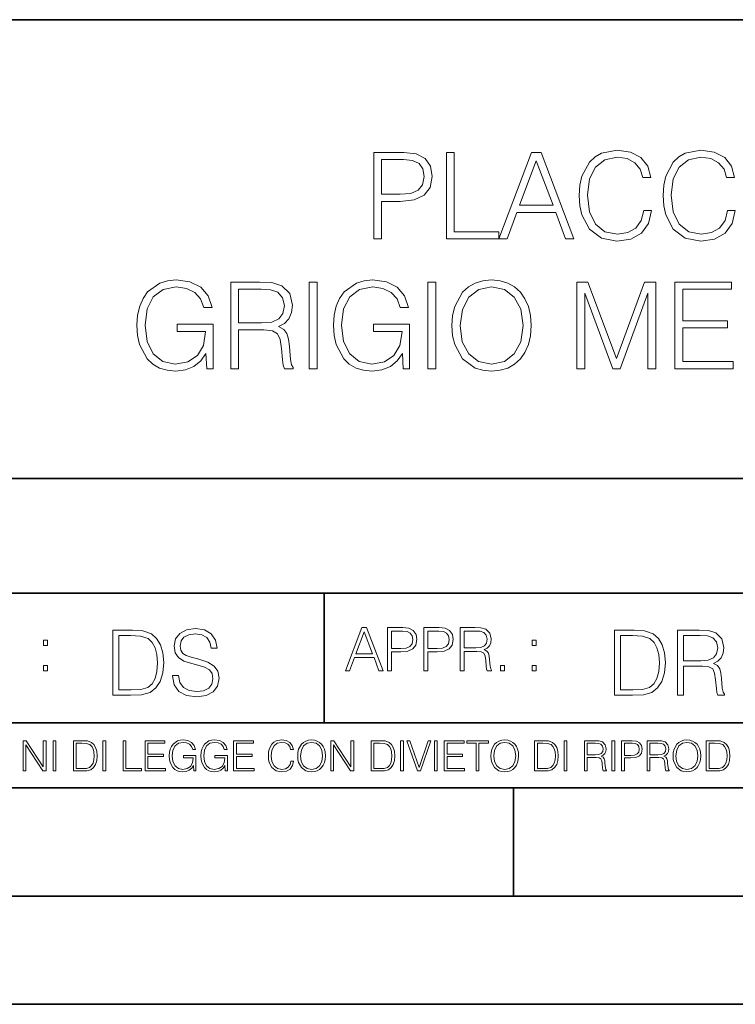
# Model space of a CAD drawing. Extents: x 0 to 420, y 0 to 297.
# Drawn here: x 291 to 324, y 0 to 46 of the extents above; entities that cross this region are included whole.
import ezdxf

# ---------------------------------------------------------------- set-up
doc = ezdxf.new("R2010")
doc.units = 0

msp = doc.modelspace()

# ---------------------------------------------------------------- linework, layer by layer
at = {"color": 7, "lineweight": 35}
for p, q in [((234.999802, 45.500252), (410, 45.500252)), ((254.999802, 24.300249), (410, 24.300249)), ((234.999802, 19.00025), (329.999786, 19.00025)), ((304.999786, 13.00025), (304.999786, 19.00025)), ((234.999802, 13.00025), (410, 13.00025)), ((25.000401, 9.99976), (410, 9.99976)), ((234.999802, 10.00025), (410, 10.00025)), ((313.75, 4.99976), (313.75, 9.99976)), ((267.5, 4.99976), (415, 4.99976)), ((0, 0), (420, 0)), ((0, 0), (420, 0))]:
    msp.add_line(p, q, dxfattribs=at)
at = {"color": 7, "lineweight": 18}
for points in [[(307.29184, 35.370537), (307.658997, 35.370537), (307.658997, 37.106281), (308.510193, 37.106281), (309.161102, 37.173038), (309.628418, 37.384445), (309.906586, 37.740494), (310.00116, 38.246754), (309.917694, 38.736324), (309.667358, 39.086811), (309.26123, 39.298214), (308.688232, 39.370537), (307.29184, 39.370537)], [(310.652069, 35.370537), (313.072083, 35.370537), (313.072083, 35.698769), (311.019226, 35.698769), (311.019226, 39.370537), (310.652069, 39.370537)], [(313.072083, 35.370537), (313.455963, 35.370537), (313.91214, 36.59446), (315.71463, 36.59446), (316.165283, 35.370537), (316.549133, 35.370537), (315.030365, 39.370537), (314.590851, 39.370537)], [(319.775848, 36.67791), (319.664581, 36.216156), (319.414215, 35.871231), (319.041473, 35.659828), (318.563049, 35.587505), (317.984467, 35.704334), (317.550537, 36.049255), (317.272369, 36.616711), (317.177795, 37.384445), (317.272369, 38.141052), (317.544952, 38.691818), (317.973328, 39.031178), (318.55191, 39.148006), (319.008118, 39.081245), (319.36972, 38.892094), (319.620056, 38.591679), (319.736908, 38.202248), (320.098511, 38.202248), (319.964996, 38.725197), (319.647888, 39.125751), (319.169434, 39.381664), (318.55191, 39.476238), (317.828705, 39.331593), (317.528259, 39.159134), (317.272369, 38.91991), (316.921875, 38.263443), (316.827301, 37.846199), (316.799469, 37.378883), (316.827301, 36.90044), (316.921875, 36.483192), (317.266785, 35.815598), (317.817566, 35.398354), (318.540802, 35.25927), (319.180573, 35.359409), (319.670135, 35.632011), (319.992798, 36.077072), (320.137451, 36.67791)], [(323.647888, 36.67791), (323.536621, 36.216156), (323.286255, 35.871231), (322.913544, 35.659828), (322.435089, 35.587505), (321.856506, 35.704334), (321.422577, 36.049255), (321.144409, 36.616711), (321.049835, 37.384445), (321.144409, 38.141052), (321.416992, 38.691818), (321.845367, 39.031178), (322.42395, 39.148006), (322.880157, 39.081245), (323.24176, 38.892094), (323.492126, 38.591679), (323.608948, 38.202248), (323.970551, 38.202248), (323.837036, 38.725197), (323.519928, 39.125751), (323.041473, 39.381664), (322.42395, 39.476238), (321.700745, 39.331593), (321.40033, 39.159134), (321.144409, 38.91991), (320.793915, 38.263443), (320.699341, 37.846199), (320.671539, 37.378883), (320.699341, 36.90044), (320.793915, 36.483192), (321.138855, 35.815598), (321.689606, 35.398354), (322.412842, 35.25927), (323.052612, 35.359409), (323.542175, 35.632011), (323.864838, 36.077072), (324.009491, 36.67791)], [(307.658997, 37.434513), (307.658997, 39.042305), (308.671539, 39.042305), (309.09433, 38.992233), (309.389191, 38.847588), (309.561646, 38.602802), (309.622864, 38.252316), (309.550537, 37.86845), (309.35025, 37.618103), (309.00531, 37.473457), (308.515747, 37.434513)], [(314.034546, 36.922691), (314.807831, 38.981106), (315.5867, 36.922691)], [(299.572815, 29.370537), (299.867645, 29.370537), (299.867645, 31.423388), (298.198669, 31.423388), (298.198669, 31.095154), (299.517181, 31.095154), (299.517181, 31.078465), (299.422577, 30.44425), (299.14444, 29.976934), (298.704926, 29.687643), (298.120789, 29.587505), (297.542206, 29.709896), (297.102692, 30.065947), (296.81897, 30.633402), (296.724396, 31.384445), (296.81897, 32.141052), (297.102692, 32.691818), (297.553314, 33.031178), (298.165283, 33.148006), (298.632599, 33.081245), (299.016479, 32.892094), (299.289062, 32.59724), (299.43927, 32.207809), (299.817596, 32.207809), (299.639557, 32.736324), (299.294647, 33.136879), (298.793945, 33.387226), (298.159729, 33.476238), (297.76474, 33.437298), (297.408691, 33.331593), (296.841217, 32.91991), (296.629822, 32.619495), (296.47406, 32.263443), (296.373901, 31.846197), (296.3461, 31.378881), (296.373901, 30.906002), (296.468475, 30.488756), (296.824524, 29.821163), (297.080444, 29.576378), (297.391998, 29.403917), (297.742493, 29.298214), (298.137482, 29.259272), (298.588104, 29.320467), (298.983093, 29.476238), (299.300201, 29.732151), (299.533844, 30.077074)], [(300.679901, 29.370537), (301.047058, 29.370537), (301.047058, 31.161913), (302.215363, 31.161913), (302.610352, 31.122971), (302.849579, 30.989452), (302.971954, 30.727978), (303.033173, 30.310732), (303.077667, 29.782219), (303.111053, 29.531872), (303.166687, 29.370537), (303.572815, 29.370537), (303.572815, 29.42617), (303.489349, 29.554125), (303.444855, 29.793346), (303.394775, 30.39418), (303.355835, 30.733541), (303.283508, 30.995016), (303.138855, 31.18973), (302.894073, 31.32325), (303.166687, 31.467894), (303.372528, 31.679298), (303.494904, 31.963026), (303.539429, 32.307949), (303.411469, 32.842026), (303.049866, 33.209202), (302.58255, 33.348282), (302.015076, 33.370537), (300.679901, 33.370537)], [(304.307159, 29.370537), (304.674316, 29.370537), (304.674316, 33.370537), (304.307159, 33.370537)], [(308.657654, 29.370537), (308.952484, 29.370537), (308.952484, 31.423388), (307.283508, 31.423388), (307.283508, 31.095154), (308.60202, 31.095154), (308.60202, 31.078465), (308.507446, 30.44425), (308.229279, 29.976934), (307.789764, 29.687643), (307.205627, 29.587505), (306.627045, 29.709896), (306.187531, 30.065947), (305.903809, 30.633402), (305.809235, 31.384445), (305.903809, 32.141052), (306.187531, 32.691818), (306.638184, 33.031178), (307.250122, 33.148006), (307.717438, 33.081245), (308.101318, 32.892094), (308.373901, 32.59724), (308.524109, 32.207809), (308.902435, 32.207809), (308.724396, 32.736324), (308.379486, 33.136879), (307.878784, 33.387226), (307.244568, 33.476238), (306.849579, 33.437298), (306.49353, 33.331593), (305.926056, 32.91991), (305.714661, 32.619495), (305.558899, 32.263443), (305.45874, 31.846197), (305.430939, 31.378881), (305.45874, 30.906002), (305.553314, 30.488756), (305.909363, 29.821163), (306.165283, 29.576378), (306.476837, 29.403917), (306.827332, 29.298214), (307.222321, 29.259272), (307.672943, 29.320467), (308.067932, 29.476238), (308.38504, 29.732151), (308.618683, 30.077074)], [(309.792542, 29.370537), (310.159729, 29.370537), (310.159729, 33.370537), (309.792542, 33.370537)], [(310.910767, 31.367756), (310.938599, 30.894876), (311.038727, 30.483192), (311.405914, 29.821163), (311.984497, 29.403917), (312.340546, 29.298214), (312.741089, 29.259272), (313.136078, 29.298214), (313.492126, 29.403917), (313.809235, 29.576378), (314.076263, 29.821163), (314.287689, 30.12158), (314.443451, 30.483192), (314.538025, 30.894876), (314.576965, 31.367756), (314.543579, 31.835072), (314.443451, 32.246754), (314.287689, 32.608368), (314.076263, 32.914349), (313.809235, 33.153568), (313.492126, 33.326031), (313.136078, 33.437298), (312.741089, 33.476238), (312.340546, 33.437298), (311.984497, 33.326031), (311.672943, 33.153568), (311.405914, 32.914349), (311.038727, 32.246754), (310.938599, 31.829508)], [(316.679901, 29.370537), (317.047058, 29.370537), (317.047058, 32.858715), (318.348877, 29.370537), (318.688232, 29.370537), (319.962219, 32.858715), (319.962219, 29.370537), (320.329407, 29.370537), (320.329407, 33.370537), (319.812012, 33.370537), (318.515778, 29.84898), (317.197266, 33.370537), (316.679901, 33.370537)], [(321.219543, 29.370537), (323.906586, 29.370537), (323.906586, 29.698771), (321.5867, 29.698771), (321.5867, 31.262053), (323.645111, 31.262053), (323.645111, 31.590286), (321.5867, 31.590286), (321.5867, 33.042305), (323.839844, 33.042305), (323.839844, 33.370537), (321.219543, 33.370537)], [(301.047058, 31.490147), (301.047058, 33.042305), (302.087402, 33.042305), (302.521332, 33.02005), (302.860687, 32.903221), (303.077667, 32.647308), (303.161133, 32.296822), (303.09436, 31.924084), (302.905212, 31.673737), (302.576965, 31.529091), (302.10965, 31.490147)], [(311.289062, 31.367756), (311.394775, 32.113235), (311.689636, 32.675125), (312.151367, 33.025612), (312.741089, 33.148006), (313.336365, 33.025612), (313.792542, 32.675125), (314.092957, 32.118797), (314.198669, 31.367756), (314.092957, 30.611149), (313.792542, 30.054821), (313.336365, 29.704334), (312.741089, 29.587505), (312.145813, 29.704334), (311.689636, 30.054821), (311.389221, 30.611149)], [(297.991638, 15.195244), (297.991638, 15.174381), (298.062561, 14.757135), (298.279541, 14.452546), (298.630005, 14.268957), (299.109833, 14.202198), (299.539612, 14.264785), (299.865051, 14.435856), (300.069519, 14.707066), (300.144623, 15.07007), (300.086212, 15.39135), (299.915131, 15.633352), (299.623047, 15.812768), (299.20163, 15.950459), (298.851166, 16.038082), (298.621674, 16.113186), (298.467285, 16.217497), (298.375488, 16.35936), (298.346283, 16.551294), (298.388, 16.789124), (298.521515, 16.96854), (298.738495, 17.077024), (299.034729, 17.11875), (299.343506, 17.072851), (299.577148, 16.943506), (299.719025, 16.734882), (299.773254, 16.451155), (300.057007, 16.451155), (299.981903, 16.835022), (299.781616, 17.122921), (299.468689, 17.302338), (299.047272, 17.364923), (298.634186, 17.302338), (298.325409, 17.13961), (298.129333, 16.885092), (298.062561, 16.559639), (298.11264, 16.242533), (298.262848, 16.021391), (298.517365, 15.862838), (298.880371, 15.746009), (299.164093, 15.675077), (299.47702, 15.574938), (299.694, 15.453937), (299.819153, 15.282866), (299.860901, 15.040863), (299.810822, 14.794687), (299.664795, 14.606927), (299.431122, 14.485926), (299.114014, 14.448374), (298.755188, 14.498443), (298.49231, 14.644479), (298.32959, 14.878137), (298.27536, 15.195244)], [(305.98587, 15.412767), (306.177826, 15.412767), (306.405914, 16.024729), (307.307159, 16.024729), (307.532471, 15.412767), (307.724396, 15.412767), (306.965027, 17.412767), (306.74527, 17.412767)], [(307.935822, 15.412767), (308.119385, 15.412767), (308.119385, 16.28064), (308.544983, 16.28064), (308.870453, 16.314018), (309.104095, 16.419722), (309.243195, 16.597746), (309.290466, 16.850876), (309.248749, 17.095661), (309.123566, 17.270905), (308.920502, 17.376606), (308.634003, 17.412767), (307.935822, 17.412767)], [(309.615906, 15.412767), (309.7995, 15.412767), (309.7995, 16.28064), (310.225098, 16.28064), (310.550537, 16.314018), (310.78421, 16.419722), (310.923279, 16.597746), (310.970581, 16.850876), (310.928864, 17.095661), (310.80368, 17.270905), (310.600616, 17.376606), (310.314117, 17.412767), (309.615906, 17.412767)], [(311.296021, 15.412767), (311.479614, 15.412767), (311.479614, 16.308456), (312.063751, 16.308456), (312.261261, 16.288984), (312.380859, 16.222225), (312.442078, 16.091488), (312.472656, 15.882865), (312.494934, 15.618608), (312.511597, 15.493435), (312.539429, 15.412767), (312.742493, 15.412767), (312.742493, 15.440584), (312.700775, 15.504561), (312.678497, 15.624172), (312.653473, 15.924589), (312.634003, 16.094269), (312.597839, 16.225006), (312.525513, 16.322365), (312.403137, 16.389124), (312.539429, 16.461447), (312.642334, 16.567148), (312.703552, 16.709013), (312.7258, 16.881474), (312.661804, 17.148512), (312.481018, 17.3321), (312.247345, 17.401642), (311.963623, 17.412767), (311.296021, 17.412767)], [(295.934601, 17.285646), (295.229462, 17.285646), (295.229462, 14.285647), (296.055603, 14.285647), (296.564636, 14.30651), (296.952698, 14.414993), (297.219727, 14.623617), (297.420013, 14.924034), (297.541016, 15.312073), (297.582733, 15.791906), (297.541016, 16.238359), (297.432526, 16.609709), (297.253113, 16.905952), (297.015259, 17.122921), (296.618896, 17.260612), (296.139069, 17.285646)], [(295.504852, 14.531822), (295.504852, 17.039473), (296.055603, 17.039473), (296.514587, 17.01861), (296.865051, 16.905952), (297.052826, 16.726538), (297.18634, 16.480362), (297.269806, 16.167427), (297.299011, 15.783561), (297.269806, 15.383005), (297.18634, 15.061726), (297.044464, 14.81555), (296.844208, 14.644479), (296.518738, 14.548512), (296.084808, 14.531822)], [(306.467102, 16.188845), (306.85376, 17.218052), (307.243195, 16.188845)], [(308.119385, 16.444756), (308.119385, 17.24865), (308.625641, 17.24865), (308.837067, 17.223616), (308.984497, 17.151293), (309.070709, 17.0289), (309.101318, 16.853657), (309.065155, 16.661724), (308.965027, 16.536551), (308.792542, 16.464228), (308.54776, 16.444756)], [(309.7995, 16.444756), (309.7995, 17.24865), (310.305756, 17.24865), (310.517181, 17.223616), (310.664612, 17.151293), (310.750824, 17.0289), (310.781433, 16.853657), (310.74527, 16.661724), (310.645142, 16.536551), (310.472656, 16.464228), (310.227875, 16.444756)], [(311.479614, 16.472572), (311.479614, 17.24865), (311.999786, 17.24865), (312.216766, 17.237524), (312.386444, 17.17911), (312.494934, 17.051155), (312.536652, 16.87591), (312.503265, 16.689541), (312.408691, 16.564367), (312.244568, 16.492044), (312.010925, 16.472572)], [(319.134583, 17.285646), (318.429443, 17.285646), (318.429443, 14.285647), (319.255585, 14.285647), (319.764618, 14.30651), (320.152679, 14.414993), (320.419708, 14.623617), (320.619995, 14.924034), (320.740997, 15.312073), (320.782715, 15.791906), (320.740997, 16.238359), (320.632507, 16.609709), (320.453094, 16.905952), (320.21524, 17.122921), (319.818878, 17.260612), (319.33905, 17.285646)], [(318.704834, 14.531822), (318.704834, 17.039473), (319.255585, 17.039473), (319.714569, 17.01861), (320.065033, 16.905952), (320.252808, 16.726538), (320.386322, 16.480362), (320.469788, 16.167427), (320.498993, 15.783561), (320.469788, 15.383005), (320.386322, 15.061726), (320.244446, 14.81555), (320.044189, 14.644479), (319.718719, 14.548512), (319.28479, 14.531822)], [(321.337646, 14.285647), (321.613037, 14.285647), (321.613037, 15.62918), (322.489258, 15.62918), (322.785492, 15.599973), (322.964905, 15.499834), (323.056702, 15.303728), (323.1026, 14.990793), (323.135986, 14.59441), (323.161011, 14.406649), (323.202728, 14.285647), (323.507324, 14.285647), (323.507324, 14.327372), (323.444733, 14.423339), (323.411346, 14.602755), (323.37381, 15.05338), (323.344604, 15.3079), (323.290344, 15.504006), (323.181885, 15.650043), (322.998291, 15.750181), (323.202728, 15.858665), (323.357117, 16.01722), (323.448914, 16.230015), (323.4823, 16.488707), (323.386322, 16.889263), (323.115112, 17.164646), (322.764618, 17.268957), (322.33905, 17.285646), (321.337646, 17.285646)], [(321.613037, 15.875355), (321.613037, 17.039473), (322.39328, 17.039473), (322.718719, 17.022781), (322.973236, 16.93516), (323.135986, 16.743227), (323.198547, 16.480362), (323.148499, 16.200808), (323.006622, 16.013046), (322.760468, 15.904562), (322.409973, 15.875355)], [(292.026215, 16.581057), (292.209808, 16.581057), (292.209808, 16.828623), (292.026215, 16.828623)], [(314.620087, 16.581057), (314.80368, 16.581057), (314.80368, 16.828623), (314.620087, 16.828623)], [(292.026215, 15.412767), (292.209808, 15.412767), (292.209808, 15.660334), (292.026215, 15.660334)], [(313.151398, 15.412767), (313.334961, 15.412767), (313.334961, 15.660334), (313.151398, 15.660334)], [(314.620087, 15.412767), (314.80368, 15.412767), (314.80368, 15.660334), (314.620087, 15.660334)], [(291.086395, 10.781829), (291.214905, 10.781829), (291.214905, 11.98322), (292.001556, 10.781829), (292.143707, 10.781829), (292.143707, 12.181828), (292.015198, 12.181828), (292.015198, 10.980438), (291.228546, 12.181828), (291.086395, 12.181828)], [(292.466919, 10.781829), (292.595459, 10.781829), (292.595459, 12.181828), (292.466919, 12.181828)], [(293.734528, 12.181828), (293.405457, 12.181828), (293.405457, 10.781829), (293.790985, 10.781829), (294.028534, 10.791565), (294.209625, 10.842191), (294.334259, 10.939548), (294.427704, 11.079742), (294.484192, 11.260827), (294.503662, 11.48475), (294.484192, 11.693094), (294.433563, 11.866391), (294.349823, 12.004639), (294.238831, 12.10589), (294.053864, 12.170146), (293.829926, 12.181828)], [(293.533966, 10.89671), (293.533966, 12.066947), (293.790985, 12.066947), (294.005188, 12.057211), (294.168732, 12.004639), (294.256348, 11.920911), (294.318665, 11.806029), (294.357605, 11.659993), (294.371246, 11.480855), (294.357605, 11.293929), (294.318665, 11.143998), (294.252472, 11.029117), (294.158997, 10.949284), (294.007141, 10.904499), (293.804626, 10.89671)], [(294.772369, 10.781829), (294.900879, 10.781829), (294.900879, 12.181828), (294.772369, 12.181828)], [(295.710876, 10.781829), (296.557892, 10.781829), (296.557892, 10.89671), (295.839386, 10.89671), (295.839386, 12.181828), (295.710876, 12.181828)], [(296.723389, 10.781829), (297.663879, 10.781829), (297.663879, 10.89671), (296.851898, 10.89671), (296.851898, 11.443859), (297.572357, 11.443859), (297.572357, 11.558742), (296.851898, 11.558742), (296.851898, 12.066947), (297.640503, 12.066947), (297.640503, 12.181828), (296.723389, 12.181828)], [(298.972351, 10.781829), (299.075562, 10.781829), (299.075562, 11.500327), (298.491394, 11.500327), (298.491394, 11.385445), (298.952881, 11.385445), (298.952881, 11.379603), (298.919769, 11.157629), (298.822418, 10.994068), (298.66861, 10.892817), (298.464142, 10.857768), (298.261658, 10.900605), (298.107819, 11.025223), (298.008514, 11.223831), (297.975403, 11.486697), (298.008514, 11.751509), (298.107819, 11.944277), (298.265533, 12.063053), (298.479736, 12.103943), (298.64328, 12.080577), (298.777649, 12.014374), (298.873047, 11.911175), (298.925629, 11.774875), (299.058044, 11.774875), (298.995728, 11.959854), (298.875, 12.100049), (298.699768, 12.187671), (298.477783, 12.218824), (298.339539, 12.205194), (298.214905, 12.168199), (298.016296, 12.02411), (297.942322, 11.918963), (297.887787, 11.794346), (297.852753, 11.64831), (297.843018, 11.48475), (297.852753, 11.319242), (297.885834, 11.173205), (298.010468, 10.939548), (298.100037, 10.853873), (298.209076, 10.793511), (298.331726, 10.756516), (298.470001, 10.742886), (298.627716, 10.764304), (298.765961, 10.818825), (298.876953, 10.908394), (298.95874, 11.029117)], [(300.430786, 10.781829), (300.533966, 10.781829), (300.533966, 11.500327), (299.949829, 11.500327), (299.949829, 11.385445), (300.411316, 11.385445), (300.411316, 11.379603), (300.378204, 11.157629), (300.280853, 10.994068), (300.127014, 10.892817), (299.922577, 10.857768), (299.720062, 10.900605), (299.566223, 11.025223), (299.466919, 11.223831), (299.433838, 11.486697), (299.466919, 11.751509), (299.566223, 11.944277), (299.723969, 12.063053), (299.938141, 12.103943), (300.101715, 12.080577), (300.236053, 12.014374), (300.331482, 11.911175), (300.384033, 11.774875), (300.516449, 11.774875), (300.454132, 11.959854), (300.333405, 12.100049), (300.158173, 12.187671), (299.936188, 12.218824), (299.797943, 12.205194), (299.67334, 12.168199), (299.474731, 12.02411), (299.400726, 11.918963), (299.346222, 11.794346), (299.311157, 11.64831), (299.301422, 11.48475), (299.311157, 11.319242), (299.344269, 11.173205), (299.468872, 10.939548), (299.558441, 10.853873), (299.66748, 10.793511), (299.790161, 10.756516), (299.928406, 10.742886), (300.086121, 10.764304), (300.224365, 10.818825), (300.335358, 10.908394), (300.417145, 11.029117)], [(300.818268, 10.781829), (301.758728, 10.781829), (301.758728, 10.89671), (300.946777, 10.89671), (300.946777, 11.443859), (301.667206, 11.443859), (301.667206, 11.558742), (300.946777, 11.558742), (300.946777, 12.066947), (301.735352, 12.066947), (301.735352, 12.181828), (300.818268, 12.181828)], [(303.464417, 11.239408), (303.425476, 11.077795), (303.33786, 10.957072), (303.207397, 10.88308), (303.039948, 10.857768), (302.837463, 10.898658), (302.685577, 11.019381), (302.588196, 11.21799), (302.555115, 11.486697), (302.588196, 11.751509), (302.683624, 11.944277), (302.833557, 12.063053), (303.036072, 12.103943), (303.19574, 12.080577), (303.322296, 12.014374), (303.409912, 11.909228), (303.450806, 11.772927), (303.577362, 11.772927), (303.53064, 11.955959), (303.419647, 12.096154), (303.252197, 12.185723), (303.036072, 12.218824), (302.782928, 12.168199), (302.677795, 12.107838), (302.588196, 12.02411), (302.465546, 11.794346), (302.432434, 11.64831), (302.422699, 11.48475), (302.432434, 11.317295), (302.465546, 11.171259), (302.586273, 10.937601), (302.779022, 10.791565), (303.032166, 10.742886), (303.256073, 10.777935), (303.427429, 10.873344), (303.540375, 11.029117), (303.591003, 11.239408)], [(303.777924, 11.480855), (303.787659, 11.315348), (303.822693, 11.171259), (303.951233, 10.939548), (304.153717, 10.793511), (304.27832, 10.756516), (304.418518, 10.742886), (304.556763, 10.756516), (304.681396, 10.793511), (304.792389, 10.853873), (304.885864, 10.939548), (304.959839, 11.044694), (305.014343, 11.171259), (305.047455, 11.315348), (305.061096, 11.480855), (305.049408, 11.644416), (305.014343, 11.788505), (304.959839, 11.91507), (304.885864, 12.022162), (304.792389, 12.10589), (304.681396, 12.166252), (304.556763, 12.205194), (304.418518, 12.218824), (304.27832, 12.205194), (304.153717, 12.166252), (304.044678, 12.10589), (303.951233, 12.022162), (303.822693, 11.788505), (303.787659, 11.642468)], [(303.910339, 11.480855), (303.947327, 11.741774), (304.050537, 11.938436), (304.212128, 12.061106), (304.418518, 12.103943), (304.626892, 12.061106), (304.78656, 11.938436), (304.891693, 11.74372), (304.92868, 11.480855), (304.891693, 11.216043), (304.78656, 11.021328), (304.626892, 10.898658), (304.418518, 10.857768), (304.210205, 10.898658), (304.050537, 11.021328), (303.945374, 11.216043)], [(305.312256, 10.781829), (305.440796, 10.781829), (305.440796, 11.98322), (306.227417, 10.781829), (306.369568, 10.781829), (306.369568, 12.181828), (306.241058, 12.181828), (306.241058, 10.980438), (305.454407, 12.181828), (305.312256, 12.181828)], [(307.498932, 12.181828), (307.169861, 12.181828), (307.169861, 10.781829), (307.555389, 10.781829), (307.792938, 10.791565), (307.97403, 10.842191), (308.098633, 10.939548), (308.192108, 11.079742), (308.248566, 11.260827), (308.268066, 11.48475), (308.248566, 11.693094), (308.197937, 11.866391), (308.114227, 12.004639), (308.003235, 12.10589), (307.818237, 12.170146), (307.59433, 12.181828)], [(307.29837, 10.89671), (307.29837, 12.066947), (307.555389, 12.066947), (307.769592, 12.057211), (307.933136, 12.004639), (308.020752, 11.920911), (308.083069, 11.806029), (308.122009, 11.659993), (308.135651, 11.480855), (308.122009, 11.293929), (308.083069, 11.143998), (308.016876, 11.029117), (307.923401, 10.949284), (307.771515, 10.904499), (307.569031, 10.89671)], [(308.536743, 10.781829), (308.665283, 10.781829), (308.665283, 12.181828), (308.536743, 12.181828)], [(309.317566, 10.781829), (309.455811, 10.781829), (309.940643, 12.181828), (309.810181, 12.181828), (309.387665, 10.94539), (308.965118, 12.181828), (308.83078, 12.181828)], [(310.104187, 10.781829), (310.232727, 10.781829), (310.232727, 12.181828), (310.104187, 12.181828)], [(310.555939, 10.781829), (311.496399, 10.781829), (311.496399, 10.89671), (310.684448, 10.89671), (310.684448, 11.443859), (311.404907, 11.443859), (311.404907, 11.558742), (310.684448, 11.558742), (310.684448, 12.066947), (311.473053, 12.066947), (311.473053, 12.181828), (310.555939, 12.181828)], [(312.03186, 10.781829), (312.1604, 10.781829), (312.1604, 12.066947), (312.596558, 12.066947), (312.596558, 12.181828), (311.595703, 12.181828), (311.595703, 12.066947), (312.03186, 12.066947)], [(312.709473, 11.480855), (312.719238, 11.315348), (312.754272, 11.171259), (312.882782, 10.939548), (313.085266, 10.793511), (313.2099, 10.756516), (313.350098, 10.742886), (313.488342, 10.756516), (313.612976, 10.793511), (313.723938, 10.853873), (313.817413, 10.939548), (313.891418, 11.044694), (313.945923, 11.171259), (313.979034, 11.315348), (313.992645, 11.480855), (313.980957, 11.644416), (313.945923, 11.788505), (313.891418, 11.91507), (313.817413, 12.022162), (313.723938, 12.10589), (313.612976, 12.166252), (313.488342, 12.205194), (313.350098, 12.218824), (313.2099, 12.205194), (313.085266, 12.166252), (312.976257, 12.10589), (312.882782, 12.022162), (312.754272, 11.788505), (312.719238, 11.642468)], [(312.841888, 11.480855), (312.878876, 11.741774), (312.982086, 11.938436), (313.143707, 12.061106), (313.350098, 12.103943), (313.558441, 12.061106), (313.718109, 11.938436), (313.823242, 11.74372), (313.86026, 11.480855), (313.823242, 11.216043), (313.718109, 11.021328), (313.558441, 10.898658), (313.350098, 10.857768), (313.141754, 10.898658), (312.982086, 11.021328), (312.876953, 11.216043)], [(315.059692, 12.181828), (314.730621, 12.181828), (314.730621, 10.781829), (315.11615, 10.781829), (315.353699, 10.791565), (315.53479, 10.842191), (315.659424, 10.939548), (315.752869, 11.079742), (315.809326, 11.260827), (315.828827, 11.48475), (315.809326, 11.693094), (315.758728, 11.866391), (315.674988, 12.004639), (315.563995, 12.10589), (315.379028, 12.170146), (315.15509, 12.181828)], [(314.859131, 10.89671), (314.859131, 12.066947), (315.11615, 12.066947), (315.330353, 12.057211), (315.493896, 12.004639), (315.581543, 11.920911), (315.643829, 11.806029), (315.68277, 11.659993), (315.696411, 11.480855), (315.68277, 11.293929), (315.643829, 11.143998), (315.577637, 11.029117), (315.484161, 10.949284), (315.332275, 10.904499), (315.129791, 10.89671)], [(316.097534, 10.781829), (316.226044, 10.781829), (316.226044, 12.181828), (316.097534, 12.181828)], [(317.036041, 10.781829), (317.164551, 10.781829), (317.164551, 11.408811), (317.573456, 11.408811), (317.7117, 11.395181), (317.795441, 11.348449), (317.838257, 11.256933), (317.85968, 11.110897), (317.875275, 10.925918), (317.886963, 10.838296), (317.906433, 10.781829), (318.048553, 10.781829), (318.048553, 10.8013), (318.019348, 10.846085), (318.003784, 10.929812), (317.986267, 11.140104), (317.972626, 11.258881), (317.947327, 11.350396), (317.896667, 11.418547), (317.811005, 11.465278), (317.906433, 11.515904), (317.978455, 11.589895), (318.021301, 11.6892), (318.036865, 11.809923), (317.992096, 11.99685), (317.86554, 12.125361), (317.701965, 12.17404), (317.503357, 12.181828), (317.036041, 12.181828)], [(317.164551, 11.523693), (317.164551, 12.066947), (317.528687, 12.066947), (317.680542, 12.059158), (317.799316, 12.018269), (317.875275, 11.928699), (317.90448, 11.806029), (317.881104, 11.67557), (317.814911, 11.587949), (317.700012, 11.537323), (317.536469, 11.523693)], [(318.305573, 10.781829), (318.434082, 10.781829), (318.434082, 12.181828), (318.305573, 12.181828)], [(318.757324, 10.781829), (318.885834, 10.781829), (318.885834, 11.389339), (319.183746, 11.389339), (319.41156, 11.412705), (319.575134, 11.486697), (319.672485, 11.611315), (319.705566, 11.788505), (319.676392, 11.959854), (319.588745, 12.082524), (319.446594, 12.156516), (319.246063, 12.181828), (318.757324, 12.181828)], [(318.885834, 11.504221), (318.885834, 12.066947), (319.240204, 12.066947), (319.388184, 12.049423), (319.491394, 11.998796), (319.551758, 11.913122), (319.573181, 11.790452), (319.547852, 11.656098), (319.477783, 11.568477), (319.357056, 11.517851), (319.185699, 11.504221)], [(319.933411, 10.781829), (320.06192, 10.781829), (320.06192, 11.408811), (320.470825, 11.408811), (320.60907, 11.395181), (320.69278, 11.348449), (320.735626, 11.256933), (320.75705, 11.110897), (320.772614, 10.925918), (320.784302, 10.838296), (320.803772, 10.781829), (320.945923, 10.781829), (320.945923, 10.8013), (320.916718, 10.846085), (320.901123, 10.929812), (320.883606, 11.140104), (320.869995, 11.258881), (320.844666, 11.350396), (320.794037, 11.418547), (320.708374, 11.465278), (320.803772, 11.515904), (320.875824, 11.589895), (320.91864, 11.6892), (320.934235, 11.809923), (320.889465, 11.99685), (320.762878, 12.125361), (320.599304, 12.17404), (320.400696, 12.181828), (319.933411, 12.181828)], [(320.06192, 11.523693), (320.06192, 12.066947), (320.426025, 12.066947), (320.577911, 12.059158), (320.696686, 12.018269), (320.772614, 11.928699), (320.801819, 11.806029), (320.778442, 11.67557), (320.71225, 11.587949), (320.597382, 11.537323), (320.433807, 11.523693)], [(321.132843, 11.480855), (321.142578, 11.315348), (321.177612, 11.171259), (321.306152, 10.939548), (321.508636, 10.793511), (321.63324, 10.756516), (321.773438, 10.742886), (321.911682, 10.756516), (322.036316, 10.793511), (322.147308, 10.853873), (322.240784, 10.939548), (322.314758, 11.044694), (322.369263, 11.171259), (322.402374, 11.315348), (322.416016, 11.480855), (322.404327, 11.644416), (322.369263, 11.788505), (322.314758, 11.91507), (322.240784, 12.022162), (322.147308, 12.10589), (322.036316, 12.166252), (321.911682, 12.205194), (321.773438, 12.218824), (321.63324, 12.205194), (321.508636, 12.166252), (321.399597, 12.10589), (321.306152, 12.022162), (321.177612, 11.788505), (321.142578, 11.642468)], [(321.265259, 11.480855), (321.302246, 11.741774), (321.405457, 11.938436), (321.567047, 12.061106), (321.773438, 12.103943), (321.981812, 12.061106), (322.141479, 11.938436), (322.246613, 11.74372), (322.2836, 11.480855), (322.246613, 11.216043), (322.141479, 11.021328), (321.981812, 10.898658), (321.773438, 10.857768), (321.565125, 10.898658), (321.405457, 11.021328), (321.300293, 11.216043)], [(322.996277, 12.181828), (322.667175, 12.181828), (322.667175, 10.781829), (323.052734, 10.781829), (323.290283, 10.791565), (323.471375, 10.842191), (323.595978, 10.939548), (323.689453, 11.079742), (323.745911, 11.260827), (323.765381, 11.48475), (323.745911, 11.693094), (323.695282, 11.866391), (323.611572, 12.004639), (323.50058, 12.10589), (323.315582, 12.170146), (323.091675, 12.181828)], [(322.795715, 10.89671), (322.795715, 12.066947), (323.052734, 12.066947), (323.266907, 12.057211), (323.430481, 12.004639), (323.518097, 11.920911), (323.580414, 11.806029), (323.619354, 11.659993), (323.632996, 11.480855), (323.619354, 11.293929), (323.580414, 11.143998), (323.514221, 11.029117), (323.420746, 10.949284), (323.26886, 10.904499), (323.066345, 10.89671)]]:
    msp.add_lwpolyline(points, close=True, dxfattribs=at)

doc.saveas('drawing.dxf')
